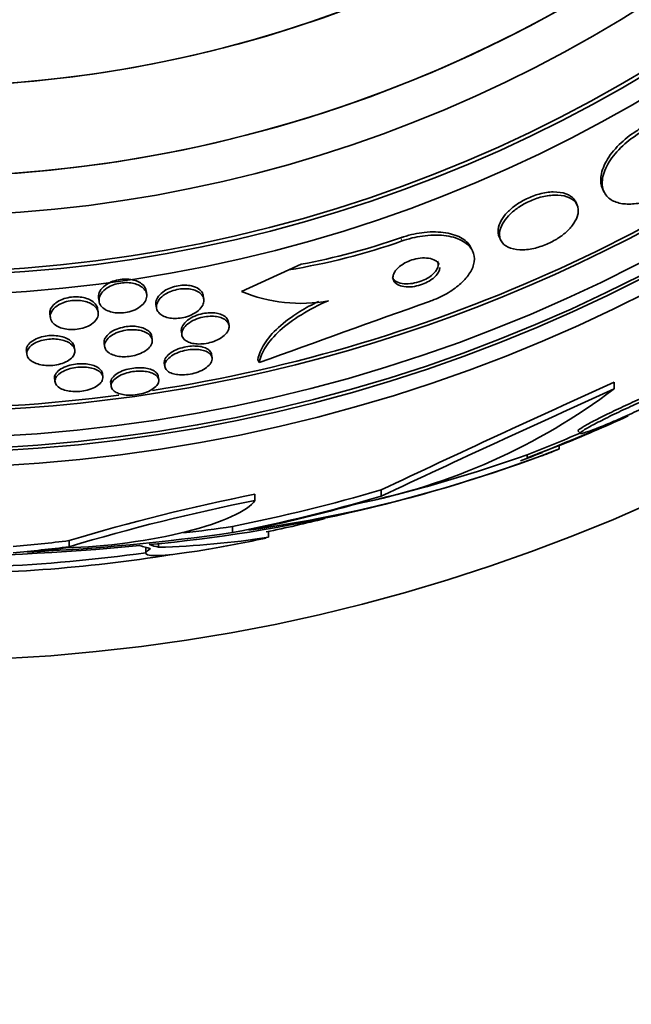
# Model space of a CAD drawing. Units: millimetres. Extents: x 0 to 1467, y 0 to 1211.
# Drawn here: x 699 to 709, y 614 to 630 of the extents above; entities that cross this region are included whole.
import ezdxf
from ezdxf import colors
from ezdxf.entities.mleader import LeaderData, LeaderLine
from ezdxf.math import Vec2, Vec3

# ---------------------------------------------------------------- set-up
doc = ezdxf.new("R2010")
doc.units = ezdxf.units.MM
doc.layers.add('DV1_Défaut', color=7, linetype='Continuous')
doc.layers.add('Défaut', color=7, linetype='Continuous')

# ---------------------------------------------------------------- blocks, each defined once
blk = doc.blocks.new('_DOT')
at = {"color": 0}
blk.add_line((0, 0), (-1, 0), dxfattribs=at)
at = {"color": 0, "const_width": 0.333}
blk.add_lwpolyline([(-0.1665, 0, 1), (0.1665, 0, 1)], format="xyb", close=True, dxfattribs=at)
blk = doc.blocks.new('SE')
at = {"layer": 'DV1_Défaut', "color": 7, "linetype": 'Continuous', "lineweight": 35}
for p, q in [((708.845, 627.458), (708.868, 627.406)), ((708.422, 627.184), (708.398, 627.236)), ((707.125, 626.653), (707.149, 626.601)), ((706.684, 626.412), (706.66, 626.463)), ((703.619, 626.103), (702.835, 625.746)), ((703.826, 626.198), (703.619, 626.103)), ((701.255, 625.695), (701.246, 625.753)), ((700.454, 625.639), (700.463, 625.581)), ((702.206, 625.614), (702.198, 625.672)), ((700.447, 625.395), (700.438, 625.453)), ((701.41, 625.527), (701.418, 625.469)), ((699.643, 625.366), (699.651, 625.308)), ((702.626, 625.177), (702.618, 625.233)), ((701.832, 625.079), (701.84, 625.022)), ((701.347, 624.939), (701.339, 624.995)), ((699.252, 624.751), (699.26, 624.694)), ((700.058, 624.768), (700.05, 624.824)), ((700.547, 624.882), (700.555, 624.825)), ((702.344, 624.639), (702.336, 624.694)), ((703.129, 624.559), (703.105, 624.61)), ((701.548, 624.551), (701.556, 624.496)), ((699.721, 624.293), (699.729, 624.238)), ((700.525, 624.324), (700.517, 624.379)), ((701.455, 624.275), (701.447, 624.33)), ((700.656, 624.216), (700.664, 624.161)), ((709.037, 624.122), (709.037, 624.234)), ((708.44, 623.417), (708.478, 623.379)), ((708.125, 623.177), (707.592, 622.971)), ((708.125, 623.123), (708.125, 623.177)), ((707.592, 623.025), (707.592, 622.971)), ((705.158, 622.334), (705.158, 622.439)), ((703.056, 622.263), (703.056, 622.367)), ((702.682, 621.728), (702.682, 621.831)), ((703.285, 621.652), (703.285, 621.748)), ((699.966, 621.493), (699.966, 621.595)), ((701.239, 621.482), (701.239, 621.387)), ((701.452, 621.484), (701.452, 621.548))]:
    blk.add_line(p, q, dxfattribs=at)
at = {"layer": 'DV1_Défaut', "color": 7, "linetype": 'Continuous', "lineweight": 18}
blk.add_line((705.507, 626.585), (705.483, 626.638), dxfattribs=at)
at = {"layer": 'DV1_Défaut', "color": 7, "linetype": 'Continuous', "lineweight": 35}
for centre, radius in [((697.349, 649.591), 30), ((697.4, 649.642), 26.834), ((697.401, 649.643), 26.588), ((697.401, 649.643), 26.535), ((697.402, 649.644), 26.346), ((697.407, 649.649), 23.976), ((697.408, 649.65), 23.645), ((697.407, 649.65), 23.585), ((697.409, 649.651), 22.655), ((697.41, 649.652), 22), ((697.413, 649.655), 20.5)]:
    blk.add_circle(centre, radius, dxfattribs=at)
for centre, radius, start, end in [((697.409, 649.651), 22, 135.0001, 315), ((697.412, 649.654), 20.5, 135.0001, 315), ((697.403, 649.645), 25.906, 180.2123, 310.7349), ((697.403, 649.645), 25.851, 278.7885, 310.2845), ((701.835, 637.041), 11.082, 279.2627, 289.353), ((701.822, 637.071), 11.057, 280.442, 289.3384), ((697.403, 649.645), 25.851, 245.9267, 277.5309), ((703.817, 628.065), 2.519, 247.0621, 280.6598), ((850.96, 217.773), 432.815, 109.57306, 109.97183), ((702.731, 632.485), 10.474, 281.1644, 307.0151), ((813.642, 393.128), 253.677, 114.35277, 115.31809), ((812.407, 394.75), 251.588, 114.25948, 115.23211), ((687.355, 673.869), 54.774, 291.6827, 293.5879), ((697.389, 649.631), 28.55, 292.0905, 294.5753), ((688.46, 671.175), 51.812, 291.6699, 292.7207), ((699.721, 644.677), 23.135, 278.0389, 291.3027), ((697.389, 649.631), 28.6, 291.4281, 292.0488), ((698.949, 647.043), 25.622, 275.2623, 290.3056), ((699.498, 645.682), 24.059, 283.0106, 289.6584), ((697.389, 649.631), 28.55, 290.6914, 291.4795), ((709.545, 589.84), 33.169, 101.2832, 106.7874), ((709.538, 589.649), 33.252, 101.2408, 106.7299), ((697.389, 649.631), 28.5, 281.8602, 283.8737), ((697.649, 656.609), 35.141, 276.897, 278.2345), ((697.649, 656.636), 35.268, 272.6381, 278.2046), ((701.001, 636.554), 15.077, 271.7164, 278.7154), ((697.389, 649.631), 28.6, 279.8685, 281.8182), ((697.442, 659.063), 37.732, 263.726, 275.6297), ((697.389, 649.631), 28.5, 267.5617, 277.7631), ((697.755, 645.547), 24.499, 269.0845, 279.1984)]:
    blk.add_arc(centre, radius, start, end, dxfattribs=at)
for centre, major_axis, ratio, start_param, end_param in [((697.2, 649.635), (-0.511, -28.337), 0.997999, 0.213114, 0.303282), ((697.2, 649.635), (-0.512, -28.438), 0.997999, 0.212416, 0.302245), ((697.165, 649.634), (-0.402, -28.462), 0.996749, 0.219709, 0.285128), ((696.635, 649.635), (-0.159, -28.246), 0.980025, 0.092408, 0.126335), ((696.635, 649.635), (-0.159, -28.347), 0.980025, 0.092099, 0.125904), ((696.639, 649.635), (-0.157, -28.359), 0.979281, 0.100597, 0.1236), ((701.796, 649.633), (0.009, -28.234), 0.260387, -0.090025, -0.066129), ((701.933, 649.633), (0.009, -28.21), 0.26256, -0.08688, -0.066116)]:
    blk.add_ellipse(centre, major_axis=major_axis, ratio=ratio, start_param=start_param, end_param=end_param, dxfattribs=at)
for points, knots in [([(708.845, 627.457), (708.82, 627.512), (708.81, 627.577), (708.817, 627.646), (708.825, 627.728), (708.856, 627.82), (708.908, 627.914), (708.959, 628.004), (709.032, 628.1), (709.123, 628.19), (709.203, 628.269), (709.3, 628.347), (709.404, 628.414), (709.431, 628.432), (709.458, 628.448), (709.486, 628.464)], [0, 0, 0, 0, 0.218809, 0.218809, 0.218809, 0.476646, 0.476646, 0.476646, 0.725456, 0.725456, 0.725456, 0.94398, 0.94398, 0.94398, 1, 1, 1, 1]), ([(709.967, 627.404), (709.957, 627.398), (709.947, 627.392), (709.937, 627.387), (709.847, 627.338), (709.751, 627.297), (709.66, 627.266), (709.572, 627.237), (709.485, 627.217), (709.405, 627.207), (709.322, 627.197), (709.244, 627.197), (709.177, 627.206), (709.102, 627.217), (709.039, 627.24), (708.988, 627.271), (708.932, 627.307), (708.89, 627.355), (708.866, 627.411), (708.839, 627.474), (708.832, 627.548), (708.846, 627.629), (708.86, 627.712), (708.897, 627.806), (708.956, 627.901), (709.012, 627.99), (709.09, 628.085), (709.185, 628.172), (709.267, 628.249), (709.365, 628.323), (709.468, 628.386), (709.482, 628.394), (709.496, 628.403), (709.511, 628.411)], [0, 0, 0, 0, 0.010147, 0.010147, 0.010147, 0.101612, 0.101612, 0.101612, 0.189374, 0.189374, 0.189374, 0.280899, 0.280899, 0.280899, 0.381727, 0.381727, 0.381727, 0.495189, 0.495189, 0.495189, 0.620803, 0.620803, 0.620803, 0.752021, 0.752021, 0.752021, 0.876861, 0.876861, 0.876861, 0.985535, 0.985535, 0.985535, 1, 1, 1, 1]), ([(708.398, 627.236), (708.391, 627.251), (708.382, 627.265), (708.372, 627.279), (708.341, 627.318), (708.294, 627.35), (708.235, 627.371), (708.177, 627.392), (708.105, 627.403), (708.024, 627.402), (707.953, 627.4), (707.872, 627.388), (707.791, 627.367), (707.721, 627.348), (707.648, 627.321), (707.58, 627.288), (707.518, 627.258), (707.457, 627.223), (707.404, 627.185), (707.35, 627.147), (707.302, 627.105), (707.262, 627.063), (707.218, 627.018), (707.183, 626.972), (707.158, 626.927), (707.13, 626.876), (707.113, 626.827), (707.107, 626.781), (707.102, 626.734), (707.108, 626.691), (707.125, 626.653)], [0, 0, 0, 0, 0.044528, 0.044528, 0.044528, 0.174152, 0.174152, 0.174152, 0.300895, 0.300895, 0.300895, 0.413438, 0.413438, 0.413438, 0.510158, 0.510158, 0.510158, 0.598345, 0.598345, 0.598345, 0.68682, 0.68682, 0.68682, 0.782434, 0.782434, 0.782434, 0.889776, 0.889776, 0.889776, 1, 1, 1, 1]), ([(708.441, 627.065), (708.447, 627.128), (708.43, 627.185), (708.392, 627.231), (708.36, 627.27), (708.313, 627.301), (708.252, 627.321), (708.194, 627.341), (708.121, 627.351), (708.04, 627.349), (707.968, 627.346), (707.888, 627.334), (707.807, 627.312), (707.737, 627.293), (707.665, 627.265), (707.597, 627.232), (707.535, 627.202), (707.475, 627.166), (707.422, 627.128), (707.369, 627.09), (707.321, 627.048), (707.281, 627.006), (707.238, 626.961), (707.204, 626.914), (707.179, 626.869), (707.151, 626.818), (707.135, 626.769), (707.131, 626.723), (707.125, 626.673), (707.134, 626.626), (707.157, 626.586), (707.181, 626.543), (707.22, 626.507), (707.273, 626.482), (707.325, 626.457), (707.393, 626.441), (707.469, 626.438), (707.539, 626.436), (707.618, 626.443), (707.7, 626.461), (707.771, 626.477), (707.846, 626.501), (707.918, 626.532), (707.982, 626.56), (708.046, 626.594), (708.103, 626.631), (708.16, 626.667), (708.211, 626.707), (708.255, 626.748), (708.301, 626.792), (708.34, 626.837), (708.369, 626.881), (708.402, 626.93), (708.423, 626.979), (708.434, 627.024), (708.437, 627.038), (708.44, 627.051), (708.441, 627.065)], [0, 0, 0, 0, 0.076737, 0.076737, 0.076737, 0.141643, 0.141643, 0.141643, 0.204854, 0.204854, 0.204854, 0.260864, 0.260864, 0.260864, 0.309064, 0.309064, 0.309064, 0.353173, 0.353173, 0.353173, 0.397566, 0.397566, 0.397566, 0.445623, 0.445623, 0.445623, 0.499587, 0.499587, 0.499587, 0.560041, 0.560041, 0.560041, 0.624823, 0.624823, 0.624823, 0.688792, 0.688792, 0.688792, 0.746472, 0.746472, 0.746472, 0.796318, 0.796318, 0.796318, 0.841242, 0.841242, 0.841242, 0.885404, 0.885404, 0.885404, 0.932245, 0.932245, 0.932245, 0.984236, 0.984236, 0.984236, 1, 1, 1, 1]), ([(706.66, 626.463), (706.66, 626.465), (706.659, 626.466), (706.659, 626.467), (706.63, 626.528), (706.579, 626.583), (706.509, 626.626), (706.437, 626.67), (706.342, 626.704), (706.232, 626.722), (706.128, 626.738), (706.006, 626.741), (705.877, 626.728), (705.766, 626.716), (705.646, 626.691), (705.53, 626.654), (705.514, 626.649), (705.499, 626.644), (705.483, 626.638)], [0, 0, 0, 0, 0.004521, 0.004521, 0.004521, 0.252141, 0.252141, 0.252141, 0.510917, 0.510917, 0.510917, 0.757138, 0.757138, 0.757138, 0.97137, 0.97137, 0.97137, 1, 1, 1, 1]), ([(705.963, 625.578), (705.978, 625.583), (705.993, 625.588), (706.007, 625.594), (706.102, 625.63), (706.195, 625.675), (706.277, 625.724), (706.356, 625.772), (706.428, 625.825), (706.487, 625.879), (706.549, 625.935), (706.599, 625.994), (706.635, 626.052), (706.675, 626.115), (706.699, 626.178), (706.708, 626.237), (706.717, 626.303), (706.707, 626.366), (706.679, 626.421), (706.649, 626.482), (706.596, 626.536), (706.525, 626.578), (706.451, 626.622), (706.355, 626.654), (706.244, 626.671), (706.139, 626.686), (706.017, 626.688), (705.889, 626.673), (705.777, 626.661), (705.658, 626.635), (705.543, 626.597), (705.531, 626.593), (705.519, 626.589), (705.507, 626.585)], [0, 0, 0, 0, 0.013686, 0.013686, 0.013686, 0.104634, 0.104634, 0.104634, 0.192414, 0.192414, 0.192414, 0.284181, 0.284181, 0.284181, 0.385408, 0.385408, 0.385408, 0.499329, 0.499329, 0.499329, 0.625288, 0.625288, 0.625288, 0.756507, 0.756507, 0.756507, 0.880911, 0.880911, 0.880911, 0.988978, 0.988978, 0.988978, 1, 1, 1, 1]), ([(706.123, 626.195), (706.117, 626.208), (706.108, 626.221), (706.097, 626.232), (706.076, 626.254), (706.047, 626.271), (706.01, 626.283), (705.973, 626.295), (705.929, 626.302), (705.879, 626.303), (705.835, 626.303), (705.785, 626.297), (705.736, 626.286), (705.693, 626.277), (705.649, 626.263), (705.609, 626.245), (705.572, 626.229), (705.537, 626.211), (705.507, 626.19), (705.477, 626.17), (705.45, 626.149), (705.429, 626.127), (705.406, 626.103), (705.388, 626.079), (705.376, 626.055), (705.363, 626.029), (705.356, 626.004), (705.356, 625.98), (705.355, 625.953), (705.363, 625.928), (705.378, 625.907), (705.394, 625.883), (705.419, 625.863), (705.452, 625.849), (705.485, 625.834), (705.526, 625.824), (705.573, 625.82), (705.617, 625.817), (705.666, 625.82), (705.716, 625.829), (705.76, 625.836), (705.806, 625.849), (705.849, 625.865), (705.887, 625.879), (705.925, 625.897), (705.958, 625.917), (705.99, 625.936), (706.019, 625.957), (706.042, 625.978), (706.067, 626.001), (706.088, 626.024), (706.102, 626.047), (706.119, 626.073), (706.129, 626.098), (706.133, 626.122), (706.134, 626.128), (706.134, 626.135), (706.134, 626.141)], [0, 0, 0, 0, 0.03576, 0.03576, 0.03576, 0.10315, 0.10315, 0.10315, 0.170664, 0.170664, 0.170664, 0.231567, 0.231567, 0.231567, 0.2837, 0.2837, 0.2837, 0.33023, 0.33023, 0.33023, 0.375909, 0.375909, 0.375909, 0.424606, 0.424606, 0.424606, 0.479038, 0.479038, 0.479038, 0.540455, 0.540455, 0.540455, 0.607545, 0.607545, 0.607545, 0.675612, 0.675612, 0.675612, 0.738311, 0.738311, 0.738311, 0.792382, 0.792382, 0.792382, 0.839955, 0.839955, 0.839955, 0.885549, 0.885549, 0.885549, 0.933164, 0.933164, 0.933164, 0.98574, 0.98574, 0.98574, 1, 1, 1, 1]), ([(705.343, 625.978), (705.345, 625.973), (705.348, 625.968), (705.351, 625.963), (705.366, 625.939), (705.39, 625.919), (705.422, 625.904), (705.454, 625.888), (705.494, 625.877), (705.541, 625.873), (705.583, 625.869), (705.633, 625.871), (705.683, 625.879), (705.727, 625.886), (705.773, 625.898), (705.817, 625.914), (705.856, 625.928), (705.894, 625.945), (705.928, 625.965), (705.96, 625.983), (705.989, 626.004), (706.014, 626.026), (706.039, 626.048), (706.06, 626.071), (706.076, 626.094), (706.093, 626.12), (706.103, 626.145), (706.108, 626.169), (706.109, 626.175), (706.11, 626.181), (706.11, 626.187)], [0, 0, 0, 0, 0.0283387, 0.0283387, 0.0283387, 0.1697241, 0.1697241, 0.1697241, 0.3140504, 0.3140504, 0.3140504, 0.4477921, 0.4477921, 0.4477921, 0.5632906, 0.5632906, 0.5632906, 0.6644372, 0.6644372, 0.6644372, 0.7607518, 0.7607518, 0.7607518, 0.8608664, 0.8608664, 0.8608664, 0.9711611, 0.9711611, 0.9711611, 1, 1, 1, 1]), ([(700.454, 625.639), (700.454, 625.643), (700.453, 625.648), (700.453, 625.652), (700.451, 625.684), (700.46, 625.719), (700.478, 625.752), (700.497, 625.785), (700.526, 625.817), (700.565, 625.846), (700.593, 625.867), (700.627, 625.886), (700.664, 625.902), (700.701, 625.918), (700.744, 625.931), (700.787, 625.939), (700.825, 625.946), (700.866, 625.95), (700.904, 625.95), (700.941, 625.95), (700.978, 625.947), (701.011, 625.94), (701.046, 625.933), (701.079, 625.923), (701.107, 625.91), (701.139, 625.896), (701.166, 625.878), (701.188, 625.858), (701.212, 625.836), (701.229, 625.81), (701.239, 625.783), (701.242, 625.773), (701.245, 625.763), (701.246, 625.753)], [0, 0, 0, 0, 0.018335, 0.018335, 0.018335, 0.153619, 0.153619, 0.153619, 0.287505, 0.287505, 0.287505, 0.383542, 0.383542, 0.383542, 0.480258, 0.480258, 0.480258, 0.566732, 0.566732, 0.566732, 0.650296, 0.650296, 0.650296, 0.739578, 0.739578, 0.739578, 0.840876, 0.840876, 0.840876, 0.957871, 0.957871, 0.957871, 1, 1, 1, 1]), ([(701.249, 625.624), (701.24, 625.594), (701.222, 625.563), (701.195, 625.535), (701.169, 625.506), (701.133, 625.478), (701.09, 625.455), (701.052, 625.435), (701.008, 625.418), (700.962, 625.406), (700.923, 625.396), (700.881, 625.39), (700.841, 625.387), (700.803, 625.385), (700.765, 625.386), (700.73, 625.39), (700.694, 625.395), (700.66, 625.403), (700.63, 625.414), (700.596, 625.425), (700.567, 625.44), (700.543, 625.458), (700.516, 625.477), (700.495, 625.5), (700.482, 625.525), (700.466, 625.553), (700.459, 625.583), (700.462, 625.614), (700.464, 625.647), (700.477, 625.682), (700.501, 625.715), (700.523, 625.746), (700.556, 625.777), (700.598, 625.804), (700.628, 625.823), (700.663, 625.84), (700.7, 625.854), (700.738, 625.868), (700.78, 625.879), (700.822, 625.885), (700.86, 625.89), (700.9, 625.892), (700.937, 625.891), (700.974, 625.889), (701.009, 625.884), (701.042, 625.877), (701.077, 625.868), (701.108, 625.856), (701.135, 625.842), (701.166, 625.826), (701.191, 625.806), (701.211, 625.785), (701.233, 625.761), (701.247, 625.733), (701.253, 625.705), (701.258, 625.679), (701.257, 625.651), (701.249, 625.624)], [0, 0, 0, 0, 0.06129, 0.06129, 0.06129, 0.123123, 0.123123, 0.123123, 0.176568, 0.176568, 0.176568, 0.221743, 0.221743, 0.221743, 0.263793, 0.263793, 0.263793, 0.30739, 0.30739, 0.30739, 0.355927, 0.355927, 0.355927, 0.411703, 0.411703, 0.411703, 0.475147, 0.475147, 0.475147, 0.543195, 0.543195, 0.543195, 0.608839, 0.608839, 0.608839, 0.655203, 0.655203, 0.655203, 0.701841, 0.701841, 0.701841, 0.744324, 0.744324, 0.744324, 0.786427, 0.786427, 0.786427, 0.832166, 0.832166, 0.832166, 0.884432, 0.884432, 0.884432, 0.944639, 0.944639, 0.944639, 1, 1, 1, 1]), ([(701.41, 625.527), (701.408, 625.54), (701.408, 625.554), (701.41, 625.568), (701.414, 625.6), (701.429, 625.633), (701.453, 625.665), (701.476, 625.697), (701.51, 625.728), (701.552, 625.754), (701.583, 625.774), (701.619, 625.792), (701.657, 625.807), (701.696, 625.821), (701.739, 625.833), (701.781, 625.84), (701.82, 625.846), (701.86, 625.849), (701.897, 625.849), (701.934, 625.848), (701.969, 625.844), (702.001, 625.836), (702.025, 625.831), (702.048, 625.823), (702.069, 625.815)], [0, 0, 0, 0, 0.076239, 0.076239, 0.076239, 0.254882, 0.254882, 0.254882, 0.429191, 0.429191, 0.429191, 0.555678, 0.555678, 0.555678, 0.682932, 0.682932, 0.682932, 0.798401, 0.798401, 0.798401, 0.911698, 0.911698, 0.911698, 1, 1, 1, 1]), ([(702.197, 625.537), (702.187, 625.508), (702.167, 625.477), (702.14, 625.449), (702.112, 625.42), (702.075, 625.393), (702.031, 625.369), (701.993, 625.349), (701.948, 625.331), (701.902, 625.318), (701.862, 625.307), (701.82, 625.3), (701.779, 625.297), (701.741, 625.294), (701.703, 625.294), (701.668, 625.298), (701.633, 625.302), (701.599, 625.309), (701.57, 625.319), (701.538, 625.33), (701.51, 625.344), (701.488, 625.361), (701.463, 625.379), (701.444, 625.402), (701.432, 625.425), (701.419, 625.452), (701.414, 625.481), (701.419, 625.511), (701.423, 625.543), (701.438, 625.576), (701.462, 625.608), (701.486, 625.639), (701.52, 625.67), (701.562, 625.697), (701.593, 625.717), (701.628, 625.735), (701.667, 625.749), (701.706, 625.764), (701.749, 625.775), (701.791, 625.782), (701.83, 625.788), (701.87, 625.791), (701.907, 625.79), (701.943, 625.789), (701.979, 625.785), (702.01, 625.778), (702.044, 625.77), (702.075, 625.759), (702.1, 625.745), (702.129, 625.73), (702.153, 625.712), (702.17, 625.691), (702.19, 625.668), (702.202, 625.641), (702.206, 625.614), (702.21, 625.589), (702.207, 625.563), (702.197, 625.537)], [0, 0, 0, 0, 0.061495, 0.061495, 0.061495, 0.123485, 0.123485, 0.123485, 0.177719, 0.177719, 0.177719, 0.223859, 0.223859, 0.223859, 0.266581, 0.266581, 0.266581, 0.310435, 0.310435, 0.310435, 0.358776, 0.358776, 0.358776, 0.41388, 0.41388, 0.41388, 0.476269, 0.476269, 0.476269, 0.543285, 0.543285, 0.543285, 0.608595, 0.608595, 0.608595, 0.656021, 0.656021, 0.656021, 0.703731, 0.703731, 0.703731, 0.747074, 0.747074, 0.747074, 0.789657, 0.789657, 0.789657, 0.835441, 0.835441, 0.835441, 0.887278, 0.887278, 0.887278, 0.946601, 0.946601, 0.946601, 1, 1, 1, 1]), ([(702.069, 625.815), (702.105, 625.799), (702.135, 625.779), (702.156, 625.756), (702.177, 625.733), (702.191, 625.707), (702.196, 625.68), (702.197, 625.677), (702.197, 625.675), (702.198, 625.672)], [0, 0, 0, 0, 0.476241, 0.476241, 0.476241, 0.949761, 0.949761, 0.949761, 1, 1, 1, 1]), ([(699.643, 625.366), (699.64, 625.386), (699.641, 625.408), (699.647, 625.429), (699.656, 625.461), (699.676, 625.493), (699.706, 625.523), (699.728, 625.546), (699.758, 625.568), (699.793, 625.587), (699.828, 625.606), (699.869, 625.622), (699.913, 625.634), (699.952, 625.644), (699.994, 625.651), (700.034, 625.653), (700.073, 625.656), (700.111, 625.655), (700.147, 625.651), (700.184, 625.647), (700.219, 625.639), (700.251, 625.629), (700.286, 625.617), (700.317, 625.603), (700.342, 625.586), (700.372, 625.567), (700.395, 625.545), (700.411, 625.521), (700.426, 625.5), (700.435, 625.476), (700.438, 625.453)], [0, 0, 0, 0, 0.088137, 0.088137, 0.088137, 0.222793, 0.222793, 0.222793, 0.32525, 0.32525, 0.32525, 0.428546, 0.428546, 0.428546, 0.519075, 0.519075, 0.519075, 0.603363, 0.603363, 0.603363, 0.690629, 0.690629, 0.690629, 0.787725, 0.787725, 0.787725, 0.899145, 0.899145, 0.899145, 1, 1, 1, 1]), ([(700.439, 625.323), (700.429, 625.295), (700.411, 625.266), (700.385, 625.24), (700.358, 625.214), (700.323, 625.189), (700.281, 625.168), (700.244, 625.151), (700.201, 625.136), (700.156, 625.125), (700.117, 625.117), (700.076, 625.111), (700.036, 625.11), (699.997, 625.108), (699.959, 625.11), (699.924, 625.115), (699.887, 625.12), (699.852, 625.129), (699.821, 625.14), (699.787, 625.152), (699.757, 625.168), (699.733, 625.186), (699.705, 625.206), (699.684, 625.229), (699.67, 625.254), (699.654, 625.282), (699.647, 625.312), (699.65, 625.342), (699.653, 625.374), (699.666, 625.407), (699.69, 625.438), (699.713, 625.468), (699.746, 625.496), (699.787, 625.521), (699.817, 625.538), (699.852, 625.554), (699.889, 625.566), (699.927, 625.578), (699.968, 625.587), (700.009, 625.592), (700.048, 625.596), (700.087, 625.597), (700.124, 625.595), (700.162, 625.593), (700.198, 625.587), (700.231, 625.579), (700.267, 625.569), (700.299, 625.557), (700.327, 625.542), (700.358, 625.525), (700.384, 625.505), (700.403, 625.484), (700.426, 625.459), (700.44, 625.431), (700.445, 625.403), (700.451, 625.377), (700.449, 625.35), (700.439, 625.323)], [0, 0, 0, 0, 0.059134, 0.059134, 0.059134, 0.11878, 0.11878, 0.11878, 0.170723, 0.170723, 0.170723, 0.215466, 0.215466, 0.215466, 0.257931, 0.257931, 0.257931, 0.302437, 0.302437, 0.302437, 0.35213, 0.35213, 0.35213, 0.40901, 0.40901, 0.40901, 0.473024, 0.473024, 0.473024, 0.54057, 0.54057, 0.54057, 0.604631, 0.604631, 0.604631, 0.650372, 0.650372, 0.650372, 0.696334, 0.696334, 0.696334, 0.738887, 0.738887, 0.738887, 0.781769, 0.781769, 0.781769, 0.828699, 0.828699, 0.828699, 0.882283, 0.882283, 0.882283, 0.943485, 0.943485, 0.943485, 1, 1, 1, 1]), ([(704.119, 625.579), (704.008, 625.527), (703.903, 625.47), (703.669, 625.326), (703.549, 625.236), (703.351, 625.055), (703.271, 624.962), (703.157, 624.783), (703.12, 624.694), (703.105, 624.61)], [0, 0, 0, 0, 0.191339, 0.191339, 0.460892, 0.460892, 0.730446, 0.730446, 1, 1, 1, 1]), ([(704.283, 625.59), (704.118, 625.52), (703.967, 625.442), (703.693, 625.273), (703.573, 625.184), (703.375, 625.003), (703.295, 624.91), (703.18, 624.731), (703.144, 624.642), (703.129, 624.559)], [0, 0, 0, 0, 0.25, 0.25, 0.5, 0.5, 0.75, 0.75, 1, 1, 1, 1]), ([(701.832, 625.079), (701.831, 625.083), (701.831, 625.087), (701.831, 625.092), (701.83, 625.12), (701.838, 625.15), (701.856, 625.179), (701.874, 625.209), (701.901, 625.239), (701.937, 625.266), (701.971, 625.292), (702.012, 625.316), (702.059, 625.335), (702.099, 625.352), (702.143, 625.366), (702.189, 625.375), (702.228, 625.383), (702.27, 625.388), (702.309, 625.389), (702.346, 625.39), (702.383, 625.388), (702.415, 625.382), (702.45, 625.377), (702.481, 625.368), (702.507, 625.356), (702.518, 625.351), (702.528, 625.346), (702.538, 625.34)], [0, 0, 0, 0, 0.024524, 0.024524, 0.024524, 0.1831919, 0.1831919, 0.1831919, 0.3440026, 0.3440026, 0.3440026, 0.4920491, 0.4920491, 0.4920491, 0.6195748, 0.6195748, 0.6195748, 0.7318304, 0.7318304, 0.7318304, 0.8398105, 0.8398105, 0.8398105, 0.9531362, 0.9531362, 0.9531362, 1, 1, 1, 1]), ([(702.611, 625.093), (702.598, 625.066), (702.576, 625.038), (702.547, 625.012), (702.518, 624.986), (702.48, 624.961), (702.436, 624.94), (702.397, 624.921), (702.353, 624.904), (702.307, 624.892), (702.266, 624.882), (702.224, 624.874), (702.183, 624.871), (702.144, 624.868), (702.106, 624.868), (702.072, 624.872), (702.036, 624.875), (702.003, 624.882), (701.975, 624.892), (701.944, 624.902), (701.918, 624.916), (701.897, 624.932), (701.874, 624.95), (701.857, 624.971), (701.848, 624.993), (701.838, 625.018), (701.836, 625.045), (701.843, 625.073), (701.85, 625.102), (701.867, 625.133), (701.894, 625.162), (701.919, 625.191), (701.954, 625.219), (701.996, 625.243), (702.034, 625.265), (702.078, 625.285), (702.125, 625.299), (702.166, 625.312), (702.209, 625.322), (702.252, 625.327), (702.291, 625.332), (702.33, 625.333), (702.366, 625.331), (702.402, 625.329), (702.436, 625.324), (702.466, 625.316), (702.499, 625.307), (702.527, 625.295), (702.55, 625.281), (702.576, 625.265), (702.596, 625.246), (702.608, 625.225), (702.623, 625.202), (702.629, 625.176), (702.627, 625.149), (702.625, 625.131), (702.62, 625.112), (702.611, 625.093)], [0, 0, 0, 0, 0.059778, 0.059778, 0.059778, 0.119967, 0.119967, 0.119967, 0.173727, 0.173727, 0.173727, 0.220653, 0.220653, 0.220653, 0.264673, 0.264673, 0.264673, 0.309784, 0.309784, 0.309784, 0.35901, 0.35901, 0.35901, 0.414299, 0.414299, 0.414299, 0.475871, 0.475871, 0.475871, 0.541111, 0.541111, 0.541111, 0.604509, 0.604509, 0.604509, 0.660746, 0.660746, 0.660746, 0.709107, 0.709107, 0.709107, 0.753235, 0.753235, 0.753235, 0.797498, 0.797498, 0.797498, 0.845293, 0.845293, 0.845293, 0.898915, 0.898915, 0.898915, 0.959071, 0.959071, 0.959071, 1, 1, 1, 1]), ([(702.538, 625.34), (702.568, 625.323), (702.59, 625.301), (702.603, 625.276), (702.611, 625.263), (702.616, 625.249), (702.618, 625.234)], [0, 0, 0, 0, 0.639924, 0.639924, 0.639924, 1, 1, 1, 1]), ([(700.547, 624.882), (700.547, 624.882), (700.547, 624.883), (700.547, 624.884), (700.543, 624.911), (700.549, 624.941), (700.565, 624.969), (700.581, 624.998), (700.606, 625.027), (700.641, 625.053), (700.672, 625.077), (700.712, 625.1), (700.757, 625.117), (700.796, 625.133), (700.84, 625.145), (700.884, 625.153), (700.924, 625.161), (700.965, 625.165), (701.004, 625.165), (701.043, 625.166), (701.08, 625.163), (701.114, 625.157), (701.15, 625.151), (701.183, 625.141), (701.211, 625.129), (701.242, 625.116), (701.269, 625.1), (701.289, 625.082), (701.312, 625.062), (701.327, 625.039), (701.335, 625.014), (701.336, 625.008), (701.338, 625.002), (701.339, 624.995)], [0, 0, 0, 0, 0.0033786, 0.0033786, 0.0033786, 0.1323336, 0.1323336, 0.1323336, 0.2615772, 0.2615772, 0.2615772, 0.3793646, 0.3793646, 0.3793646, 0.4807346, 0.4807346, 0.4807346, 0.5708419, 0.5708419, 0.5708419, 0.6585403, 0.6585403, 0.6585403, 0.7513014, 0.7513014, 0.7513014, 0.8544417, 0.8544417, 0.8544417, 0.9705917, 0.9705917, 0.9705917, 1, 1, 1, 1]), ([(701.346, 624.897), (701.341, 624.87), (701.326, 624.842), (701.304, 624.816), (701.281, 624.789), (701.249, 624.763), (701.21, 624.74), (701.175, 624.72), (701.132, 624.702), (701.087, 624.688), (701.047, 624.676), (701.004, 624.667), (700.961, 624.662), (700.922, 624.658), (700.882, 624.656), (700.845, 624.658), (700.807, 624.66), (700.771, 624.666), (700.739, 624.674), (700.705, 624.682), (700.674, 624.694), (700.649, 624.708), (700.62, 624.724), (700.598, 624.743), (700.582, 624.763), (700.564, 624.786), (700.555, 624.812), (700.554, 624.838), (700.553, 624.866), (700.561, 624.895), (700.58, 624.924), (700.598, 624.952), (700.626, 624.981), (700.662, 625.006), (700.695, 625.029), (700.736, 625.05), (700.782, 625.067), (700.821, 625.081), (700.864, 625.092), (700.908, 625.099), (700.948, 625.105), (700.988, 625.109), (701.027, 625.108), (701.065, 625.108), (701.102, 625.104), (701.135, 625.097), (701.171, 625.091), (701.203, 625.08), (701.231, 625.068), (701.261, 625.054), (701.286, 625.037), (701.305, 625.018), (701.326, 624.997), (701.34, 624.973), (701.345, 624.948), (701.349, 624.931), (701.349, 624.914), (701.346, 624.897)], [0, 0, 0, 0, 0.061263, 0.061263, 0.061263, 0.122912, 0.122912, 0.122912, 0.178315, 0.178315, 0.178315, 0.226388, 0.226388, 0.226388, 0.270722, 0.270722, 0.270722, 0.315422, 0.315422, 0.315422, 0.363691, 0.363691, 0.363691, 0.417695, 0.417695, 0.417695, 0.478065, 0.478065, 0.478065, 0.542826, 0.542826, 0.542826, 0.606962, 0.606962, 0.606962, 0.6648, 0.6648, 0.6648, 0.714554, 0.714554, 0.714554, 0.759238, 0.759238, 0.759238, 0.803253, 0.803253, 0.803253, 0.850188, 0.850188, 0.850188, 0.902548, 0.902548, 0.902548, 0.961415, 0.961415, 0.961415, 1, 1, 1, 1]), ([(699.252, 624.751), (699.25, 624.769), (699.251, 624.787), (699.256, 624.805), (699.265, 624.833), (699.283, 624.862), (699.311, 624.889), (699.338, 624.913), (699.373, 624.937), (699.415, 624.956), (699.451, 624.972), (699.493, 624.986), (699.538, 624.995), (699.577, 625.003), (699.618, 625.009), (699.659, 625.01), (699.698, 625.011), (699.737, 625.009), (699.773, 625.005), (699.811, 625), (699.847, 624.992), (699.878, 624.981), (699.913, 624.969), (699.944, 624.954), (699.969, 624.938), (699.997, 624.919), (700.018, 624.897), (700.032, 624.874), (700.041, 624.858), (700.048, 624.841), (700.05, 624.824)], [0, 0, 0, 0, 0.081649, 0.081649, 0.081649, 0.211787, 0.211787, 0.211787, 0.331867, 0.331867, 0.331867, 0.435368, 0.435368, 0.435368, 0.526323, 0.526323, 0.526323, 0.613604, 0.613604, 0.613604, 0.705044, 0.705044, 0.705044, 0.806311, 0.806311, 0.806311, 0.920547, 0.920547, 0.920547, 1, 1, 1, 1]), ([(700.043, 624.686), (700.03, 624.662), (700.009, 624.638), (699.981, 624.616), (699.954, 624.594), (699.918, 624.574), (699.876, 624.557), (699.84, 624.542), (699.797, 624.53), (699.754, 624.522), (699.714, 624.515), (699.673, 624.511), (699.633, 624.511), (699.594, 624.51), (699.555, 624.513), (699.52, 624.519), (699.482, 624.524), (699.447, 624.533), (699.416, 624.545), (699.382, 624.557), (699.353, 624.573), (699.329, 624.591), (699.303, 624.611), (699.284, 624.633), (699.272, 624.657), (699.26, 624.683), (699.256, 624.711), (699.262, 624.739), (699.268, 624.767), (699.285, 624.796), (699.311, 624.823), (699.335, 624.849), (699.369, 624.873), (699.41, 624.893), (699.446, 624.91), (699.488, 624.925), (699.532, 624.935), (699.571, 624.944), (699.613, 624.95), (699.654, 624.952), (699.693, 624.954), (699.733, 624.953), (699.769, 624.949), (699.807, 624.945), (699.844, 624.937), (699.876, 624.927), (699.911, 624.917), (699.942, 624.902), (699.968, 624.886), (699.997, 624.868), (700.02, 624.847), (700.035, 624.825), (700.052, 624.8), (700.06, 624.773), (700.059, 624.746), (700.059, 624.726), (700.053, 624.706), (700.043, 624.686)], [0, 0, 0, 0, 0.055877, 0.055877, 0.055877, 0.112158, 0.112158, 0.112158, 0.162554, 0.162554, 0.162554, 0.207717, 0.207717, 0.207717, 0.251769, 0.251769, 0.251769, 0.298311, 0.298311, 0.298311, 0.349944, 0.349944, 0.349944, 0.408011, 0.408011, 0.408011, 0.47166, 0.47166, 0.47166, 0.536912, 0.536912, 0.536912, 0.597759, 0.597759, 0.597759, 0.650439, 0.650439, 0.650439, 0.696458, 0.696458, 0.696458, 0.740162, 0.740162, 0.740162, 0.785569, 0.785569, 0.785569, 0.835624, 0.835624, 0.835624, 0.892058, 0.892058, 0.892058, 0.954588, 0.954588, 0.954588, 1, 1, 1, 1]), ([(701.548, 624.551), (701.547, 624.563), (701.547, 624.576), (701.55, 624.588), (701.555, 624.615), (701.57, 624.642), (701.594, 624.669), (701.617, 624.695), (701.649, 624.721), (701.689, 624.744), (701.725, 624.765), (701.767, 624.784), (701.813, 624.799), (701.854, 624.812), (701.898, 624.822), (701.941, 624.828), (701.981, 624.834), (702.021, 624.837), (702.059, 624.836), (702.097, 624.835), (702.132, 624.831), (702.164, 624.825), (702.198, 624.818), (702.227, 624.807), (702.252, 624.795), (702.279, 624.781), (702.3, 624.764), (702.314, 624.745), (702.326, 624.729), (702.333, 624.712), (702.336, 624.694)], [0, 0, 0, 0, 0.061282, 0.061282, 0.061282, 0.188081, 0.188081, 0.188081, 0.312392, 0.312392, 0.312392, 0.425201, 0.425201, 0.425201, 0.524475, 0.524475, 0.524475, 0.615654, 0.615654, 0.615654, 0.70628, 0.70628, 0.70628, 0.802617, 0.802617, 0.802617, 0.908915, 0.908915, 0.908915, 1, 1, 1, 1]), ([(702.341, 624.594), (702.334, 624.569), (702.319, 624.542), (702.295, 624.517), (702.271, 624.492), (702.239, 624.467), (702.199, 624.444), (702.163, 624.424), (702.121, 624.406), (702.075, 624.391), (702.034, 624.378), (701.991, 624.368), (701.947, 624.362), (701.907, 624.357), (701.867, 624.354), (701.829, 624.355), (701.792, 624.356), (701.756, 624.36), (701.724, 624.367), (701.691, 624.374), (701.662, 624.384), (701.637, 624.397), (701.611, 624.411), (701.59, 624.428), (701.577, 624.446), (701.562, 624.467), (701.554, 624.49), (701.555, 624.514), (701.556, 624.54), (701.566, 624.567), (701.586, 624.593), (701.605, 624.62), (701.633, 624.647), (701.67, 624.671), (701.703, 624.694), (701.744, 624.715), (701.789, 624.732), (701.829, 624.747), (701.874, 624.759), (701.918, 624.767), (701.958, 624.775), (702, 624.779), (702.039, 624.78), (702.077, 624.781), (702.114, 624.779), (702.148, 624.773), (702.182, 624.768), (702.214, 624.759), (702.24, 624.748), (702.269, 624.736), (702.292, 624.721), (702.31, 624.704), (702.328, 624.685), (702.34, 624.663), (702.344, 624.64), (702.346, 624.625), (702.345, 624.61), (702.341, 624.594)], [0, 0, 0, 0, 0.060713, 0.060713, 0.060713, 0.121729, 0.121729, 0.121729, 0.177742, 0.177742, 0.177742, 0.227277, 0.227277, 0.227277, 0.273034, 0.273034, 0.273034, 0.318625, 0.318625, 0.318625, 0.367051, 0.367051, 0.367051, 0.420366, 0.420366, 0.420366, 0.479246, 0.479246, 0.479246, 0.542177, 0.542177, 0.542177, 0.605108, 0.605108, 0.605108, 0.663202, 0.663202, 0.663202, 0.714388, 0.714388, 0.714388, 0.760669, 0.760669, 0.760669, 0.805776, 0.805776, 0.805776, 0.853047, 0.853047, 0.853047, 0.904871, 0.904871, 0.904871, 0.962348, 0.962348, 0.962348, 1, 1, 1, 1]), ([(699.721, 624.293), (699.718, 624.316), (699.722, 624.34), (699.735, 624.364), (699.749, 624.39), (699.772, 624.415), (699.804, 624.439), (699.833, 624.46), (699.871, 624.48), (699.914, 624.496), (699.951, 624.51), (699.994, 624.522), (700.038, 624.53), (700.078, 624.537), (700.12, 624.541), (700.16, 624.541), (700.199, 624.542), (700.238, 624.54), (700.274, 624.534), (700.312, 624.529), (700.346, 624.52), (700.376, 624.51), (700.391, 624.505), (700.404, 624.499), (700.416, 624.493)], [0, 0, 0, 0, 0.149139, 0.149139, 0.149139, 0.309697, 0.309697, 0.309697, 0.457331, 0.457331, 0.457331, 0.587409, 0.587409, 0.587409, 0.7055, 0.7055, 0.7055, 0.821158, 0.821158, 0.821158, 0.942769, 0.942769, 0.942769, 1, 1, 1, 1]), ([(700.522, 624.282), (700.516, 624.258), (700.501, 624.234), (700.479, 624.211), (700.456, 624.188), (700.424, 624.166), (700.386, 624.147), (700.352, 624.129), (700.31, 624.114), (700.266, 624.102), (700.227, 624.092), (700.184, 624.085), (700.142, 624.081), (700.102, 624.077), (700.061, 624.077), (700.023, 624.079), (699.984, 624.082), (699.947, 624.087), (699.915, 624.095), (699.879, 624.104), (699.847, 624.116), (699.821, 624.129), (699.793, 624.145), (699.77, 624.163), (699.754, 624.182), (699.737, 624.203), (699.728, 624.227), (699.728, 624.251), (699.728, 624.276), (699.737, 624.303), (699.756, 624.329), (699.774, 624.353), (699.802, 624.378), (699.837, 624.4), (699.87, 624.419), (699.909, 624.437), (699.953, 624.451), (699.992, 624.463), (700.035, 624.473), (700.078, 624.479), (700.118, 624.484), (700.159, 624.486), (700.198, 624.485), (700.237, 624.485), (700.275, 624.481), (700.31, 624.474), (700.346, 624.467), (700.38, 624.457), (700.408, 624.445), (700.439, 624.431), (700.465, 624.415), (700.484, 624.397), (700.505, 624.377), (700.518, 624.354), (700.524, 624.331), (700.527, 624.315), (700.527, 624.299), (700.522, 624.282)], [0, 0, 0, 0, 0.058656, 0.058656, 0.058656, 0.117644, 0.117644, 0.117644, 0.17142, 0.17142, 0.17142, 0.219416, 0.219416, 0.219416, 0.264814, 0.264814, 0.264814, 0.311082, 0.311082, 0.311082, 0.360926, 0.360926, 0.360926, 0.416021, 0.416021, 0.416021, 0.476434, 0.476434, 0.476434, 0.539826, 0.539826, 0.539826, 0.601619, 0.601619, 0.601619, 0.657518, 0.657518, 0.657518, 0.706831, 0.706831, 0.706831, 0.7524, 0.7524, 0.7524, 0.79794, 0.79794, 0.79794, 0.846492, 0.846492, 0.846492, 0.900079, 0.900079, 0.900079, 0.959238, 0.959238, 0.959238, 1, 1, 1, 1]), ([(700.416, 624.493), (700.449, 624.476), (700.475, 624.456), (700.492, 624.434), (700.506, 624.417), (700.514, 624.398), (700.517, 624.379)], [0, 0, 0, 0, 0.556517, 0.556517, 0.556517, 1, 1, 1, 1]), ([(700.656, 624.216), (700.654, 624.227), (700.654, 624.238), (700.657, 624.249), (700.662, 624.274), (700.676, 624.3), (700.7, 624.325), (700.722, 624.349), (700.754, 624.373), (700.792, 624.393), (700.827, 624.412), (700.869, 624.429), (700.914, 624.442), (700.954, 624.454), (700.997, 624.463), (701.04, 624.468), (701.081, 624.473), (701.121, 624.475), (701.16, 624.474), (701.198, 624.473), (701.235, 624.468), (701.267, 624.462), (701.302, 624.454), (701.333, 624.444), (701.358, 624.431), (701.386, 624.417), (701.408, 624.401), (701.423, 624.382), (701.437, 624.366), (701.445, 624.348), (701.447, 624.33)], [0, 0, 0, 0, 0.057211, 0.057211, 0.057211, 0.18274, 0.18274, 0.18274, 0.304458, 0.304458, 0.304458, 0.414843, 0.414843, 0.414843, 0.513205, 0.513205, 0.513205, 0.60505, 0.60505, 0.60505, 0.697302, 0.697302, 0.697302, 0.795611, 0.795611, 0.795611, 0.903622, 0.903622, 0.903622, 1, 1, 1, 1]), ([(701.452, 624.23), (701.444, 624.207), (701.429, 624.183), (701.405, 624.16), (701.382, 624.137), (701.349, 624.114), (701.311, 624.094), (701.275, 624.076), (701.233, 624.06), (701.189, 624.047), (701.149, 624.036), (701.105, 624.028), (701.062, 624.023), (701.022, 624.018), (700.981, 624.017), (700.944, 624.018), (700.905, 624.02), (700.869, 624.024), (700.836, 624.032), (700.802, 624.039), (700.772, 624.05), (700.747, 624.063), (700.72, 624.077), (700.699, 624.094), (700.684, 624.112), (700.669, 624.133), (700.662, 624.155), (700.663, 624.178), (700.664, 624.203), (700.674, 624.228), (700.694, 624.253), (700.713, 624.278), (700.741, 624.303), (700.777, 624.325), (700.81, 624.345), (700.85, 624.363), (700.894, 624.378), (700.934, 624.392), (700.978, 624.402), (701.021, 624.409), (701.062, 624.415), (701.103, 624.419), (701.143, 624.419), (701.182, 624.419), (701.219, 624.416), (701.253, 624.41), (701.289, 624.404), (701.321, 624.395), (701.349, 624.384), (701.378, 624.372), (701.403, 624.356), (701.42, 624.339), (701.439, 624.32), (701.451, 624.299), (701.455, 624.277), (701.458, 624.262), (701.456, 624.246), (701.452, 624.23)], [0, 0, 0, 0, 0.059052, 0.059052, 0.059052, 0.1184, 0.1184, 0.1184, 0.173021, 0.173021, 0.173021, 0.221985, 0.221985, 0.221985, 0.268038, 0.268038, 0.268038, 0.314486, 0.314486, 0.314486, 0.364014, 0.364014, 0.364014, 0.418344, 0.418344, 0.418344, 0.477742, 0.477742, 0.477742, 0.540299, 0.540299, 0.540299, 0.601956, 0.601956, 0.601956, 0.658554, 0.658554, 0.658554, 0.708907, 0.708907, 0.708907, 0.755283, 0.755283, 0.755283, 0.801146, 0.801146, 0.801146, 0.849496, 0.849496, 0.849496, 0.902394, 0.902394, 0.902394, 0.960543, 0.960543, 0.960543, 1, 1, 1, 1]), ([(709.908, 624.141), (709.874, 624.128), (709.838, 624.113), (709.8, 624.097), (709.718, 624.064), (709.627, 624.025), (709.533, 623.984), (709.434, 623.94), (709.33, 623.893), (709.228, 623.845), (709.124, 623.797), (709.019, 623.748), (708.924, 623.701), (708.831, 623.655), (708.744, 623.611), (708.672, 623.573), (708.604, 623.536), (708.547, 623.504), (708.507, 623.48), (708.469, 623.456), (708.446, 623.439), (708.439, 623.429), (708.436, 623.425), (708.435, 623.422), (708.437, 623.42)], [0, 0, 0, 0, 0.0675979, 0.0675979, 0.0675979, 0.2129057, 0.2129057, 0.2129057, 0.3657366, 0.3657366, 0.3657366, 0.5214786, 0.5214786, 0.5214786, 0.6733382, 0.6733382, 0.6733382, 0.8160893, 0.8160893, 0.8160893, 0.9494347, 0.9494347, 0.9494347, 1, 1, 1, 1]), ([(709.945, 624.103), (709.929, 624.097), (709.913, 624.091), (709.897, 624.084), (709.821, 624.054), (709.735, 624.018), (709.645, 623.978), (709.55, 623.937), (709.448, 623.891), (709.347, 623.845), (709.243, 623.797), (709.137, 623.747), (709.038, 623.7), (708.941, 623.653), (708.848, 623.606), (708.768, 623.565), (708.693, 623.526), (708.627, 623.49), (708.579, 623.462), (708.533, 623.435), (708.501, 623.413), (708.485, 623.4), (708.471, 623.386), (708.471, 623.38), (708.485, 623.38), (708.5, 623.38), (708.529, 623.387), (708.569, 623.399), (708.612, 623.413), (708.667, 623.433), (708.732, 623.458), (708.8, 623.484), (708.88, 623.516), (708.966, 623.553), (709.056, 623.591), (709.155, 623.634), (709.254, 623.679), (709.357, 623.725), (709.464, 623.775), (709.565, 623.823), (709.665, 623.872), (709.764, 623.92), (709.85, 623.965), (709.933, 624.007), (710.007, 624.047), (710.066, 624.08), (710.101, 624.1), (710.131, 624.118), (710.154, 624.133), (710.188, 624.154), (710.209, 624.171), (710.215, 624.18), (710.221, 624.189), (710.212, 624.191), (710.189, 624.187), (710.167, 624.183), (710.129, 624.172), (710.081, 624.155), (710.06, 624.147), (710.037, 624.139), (710.012, 624.129)], [0, 0, 0, 0, 0.012064, 0.012064, 0.012064, 0.067429, 0.067429, 0.067429, 0.125932, 0.125932, 0.125932, 0.18614, 0.18614, 0.18614, 0.245543, 0.245543, 0.245543, 0.301808, 0.301808, 0.301808, 0.354275, 0.354275, 0.354275, 0.404215, 0.404215, 0.404215, 0.45382, 0.45382, 0.45382, 0.505157, 0.505157, 0.505157, 0.559591, 0.559591, 0.559591, 0.617381, 0.617381, 0.617381, 0.677367, 0.677367, 0.677367, 0.737178, 0.737178, 0.737178, 0.79435, 0.79435, 0.79435, 0.828407, 0.828407, 0.828407, 0.878221, 0.878221, 0.878221, 0.928024, 0.928024, 0.928024, 0.978094, 0.978094, 0.978094, 1, 1, 1, 1]), ([(703.056, 622.263), (702.943, 622.089), (702.516, 621.896), (701.326, 621.595), (700.561, 621.49), (699.907, 621.474)], [0, 0, 0, 0, 0.5, 0.5, 1, 1, 1, 1]), ([(702.286, 621.454), (702.021, 621.408), (701.794, 621.375), (701.259, 621.323), (701.149, 621.359), (701.318, 621.461)], [0, 0, 0, 0, 0.322357, 0.322357, 1, 1, 1, 1])]:
    blk.add_open_spline(points, degree=3, knots=knots, dxfattribs=at)
blk.add_open_spline([(706.11, 626.187), (706.112, 626.208), (706.108, 626.229), (706.099, 626.247)], degree=3, dxfattribs=at)

msp = doc.modelspace()

# ---------------------------------------------------------------- block references
at = {"layer": 'Défaut'}
msp.add_blockref('SE', (0, 0), dxfattribs=at)

# ---------------------------------------------------------------- leaders
at = {"layer": 'Défaut', "color": 7, "linetype": 'Continuous', "lineweight": 18}
ml = msp.add_multileader_mtext('Standard', dxfattribs=at)
ml.set_content('{\\pxsm0.9;\\fSolid Edge ISO|b1||i0||c0|p34;\\W1.;06/04/2017\\P}', color=256)
ml.set_leader_properties()
ml.set_arrow_properties(name='DOT')
ml.build(insert=Vec2(0, 0))
ml.multileader.update_dxf_attribs({"leader_type": 0, "dogleg_length": 0, "arrow_head_size": 12})
ctx = ml.context
ctx.base_point, ctx.char_height, ctx.arrow_head_size, ctx.landing_gap_size = Vec3(1147.06, 1204.359), 12, 12, 4.2
notes = []
notes.append((ctx, [(0, (0, 0, 0), (0, 0), (1, 0), 1, [])]))
ctx.mtext.insert = Vec3(1149.06, 1210.479)
for ctx, leaders in notes:
    for number, flags, end, landing, length, lines in leaders:
        leader = LeaderData()
        leader.index, (leader.has_last_leader_line, leader.has_dogleg_vector, leader.attachment_direction) = number, flags
        leader.last_leader_point, leader.dogleg_vector, leader.dogleg_length = Vec3(end), Vec3(landing), length
        for number, points, colour, breaks in lines:
            line = LeaderLine()
            line.index, line.vertices, line.color, line.breaks = number, Vec3.list(points), colors.encode_raw_color(colour), breaks
            leader.lines.append(line)
        ctx.leaders.append(leader)

doc.saveas('drawing.dxf')
